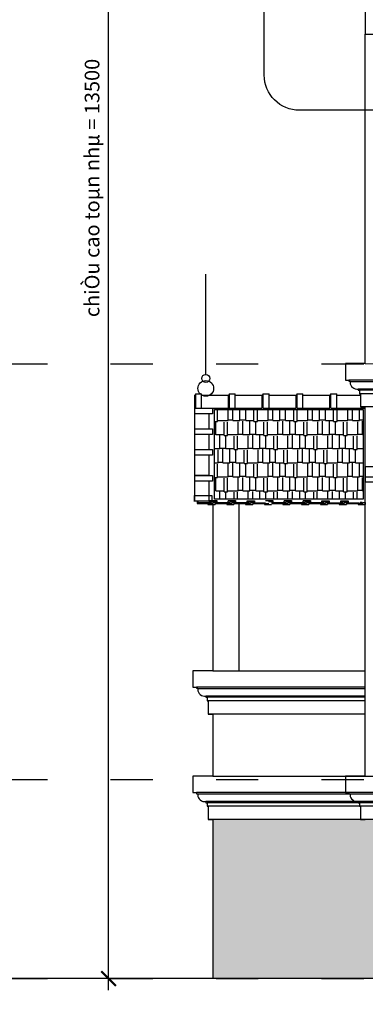
# Model space of a CAD drawing. Units: millimetres. Extents: x -69225 to 94664, y 48151 to 92492.
# Drawn here: x 5421 to 8370, y 75239 to 83646 of the extents above; entities that cross this region are included whole.
import ezdxf

# ---------------------------------------------------------------- set-up
doc = ezdxf.new("R2010")
doc.units = ezdxf.units.MM
doc.header["$MEASUREMENT"] = 0
doc.linetypes.add('ACAD_ISO03W100', pattern=[30, 12, -18])
for name, color, linetype in [('continuous', 2, 'Continuous'), ('dim', 1, 'Continuous'), ('DODAC', 8, 'Continuous'), ('section', 4, 'Continuous'), ('TUONG', 4, 'Continuous'), ('wall', 4, 'Continuous')]:
    doc.layers.add(name, color=color, linetype=linetype)
doc.dimstyles.new('1-50', dxfattribs={"dimscale": 50, "dimtxt": 2.5, "dimasz": 2.5, "dimexe": 2, "dimexo": 1, "dimgap": 1, "dimtad": 1, "dimdec": 0, "dimtxsty": 'Standard', "dimblk": 'ARCHTICK', "dimcen": 2.5, "dimdle": 2, "dimclrd": 1, "dimclre": 1, "dimclrt": 2, "dimadec": 0, "dimazin": 0, "dimtfac": 1, "dimtdec": 0, "dimtmove": 2, "dimatfit": 3, "dimldrblk": 'ARCHTICK', "dimfxl": 0, "dimarcsym": 0})

# ---------------------------------------------------------------- blocks, each defined once
blk = doc.blocks.new('_ArchTick')
at = {"color": 0, "const_width": 0.15}
blk.add_lwpolyline([(-0.5, -0.5), (0.5, 0.5)], dxfattribs=at)
blk = doc.blocks.new('*D539')
at = {"layer": 'Defpoints', "color": 0}
for p in [(6178.9, 88958.8), (9781.8, 88958.8), (7567.3, 75458.6)]:
    blk.add_point(p, dxfattribs=at)
at = {"layer": 'DODAC', "color": 1, "lineweight": -2}
for p, q in [((6178.9, 75358.6), (6178.9, 89058.8)), ((9731.8, 88958.8), (6078.9, 88958.8)), ((7517.3, 75458.6), (6078.9, 75458.6))]:
    blk.add_line(p, q, dxfattribs=at)
at = {"layer": 'DODAC', "color": 1, "lineweight": -2, "xscale": 125, "yscale": 125, "zscale": 125}
for p, rotation in [((6178.9, 88958.8), 90), ((6178.9, 75458.6), 270)]:
    blk.add_blockref('_ArchTick', p, dxfattribs=dict(at, rotation=rotation))
at = {"layer": 'DODAC', "color": 2, "insert": (6038.6, 82208.7), "char_height": 125, "attachment_point": 5, "rotation": 90}
blk.add_mtext('{\\f.VnArialH|b0|i0|c0|p34;chiÒu cao toµn nhµ = }13500', dxfattribs=at)

msp = doc.modelspace()

# ---------------------------------------------------------------- hatches: boundary and pattern name
at = {"layer": 'dim'}
h = msp.add_hatch(dxfattribs=at)
h.set_pattern_fill('AR-RSHKE', color=8, scale=10, style=0)
h.set_pattern_definition([(0, (182764.92, 12422.77), (255, 120), [60, -50, 70, -30, 90, -40]), (0, (182824.92, 12427.77), (255, 120), [50, -190, 40, -60]), (0, (182944.92, 12415.27), (255, 120), [30, -310]), (90, (182764.92, 12422.775), (-85, 120), [115, -365]), (90, (182824.92, 12422.775), (-85, 120), [112.5, -367.5]), (90, (182874.92, 12422.775), (-85, 120), [105, -375]), (90, (182944.92, 12415.275), (-85, 120), [115, -365]), (90, (182974.92, 12415.275), (-85, 120), [115, -365]), (90, (183064.92, 12422.775), (-85, 120), [110, -370])])
h.paths.add_polyline_path([(7082.3, 80317.7), (8350.7, 80317.7), (8350.7, 79551), (7082.3, 79551)])
h = msp.add_hatch(dxfattribs=at)
h.set_pattern_fill('FLGSTONE', color=8, scale=900, style=0)
h.set_pattern_definition([(0, (-45613.2, -46925.9), (0, 900), [180, -720]), (0, (-44911.2, -46853.9), (0, 900), [162, -738]), (0, (-44893.2, -46817.9), (0, 900), [144, -756]), (0, (-45289.2, -46673.9), (0, 900), [108, -36, 72, -684]), (0, (-45613.2, -46655.9), (0, 900), [54, -756, 54, -36]), (0, (-45271.2, -46637.9), (0, 900), [180, -720]), (0, (-44785.2, -46619.9), (0, 900), [126, -774]), (0, (-45217.2, -46475.9), (0, 900), [126, -36, 234, -504]), (0, (-45199.2, -46439.9), (0, 900), [216, -36, 54, -36, 36, -522]), (0, (-45325.2, -46349.9), (0, 900), [90, -810]), (0, (-45325.2, -46313.9), (0, 900), [108, -792]), (0, (-45145.2, -46295.9), (0, 900), [90, -810]), (0, (-45505.2, -46277.9), (0, 900), [90, -810]), (0, (-45145.2, -46259.9), (0, 900), [108, -792]), (0, (-45541.2, -46241.9), (0, 900), [108, -792]), (0, (-45397.2, -46187.9), (0, 900), [216, -216, 72, -36, 108, -252]), (0, (-45397.2, -46151.9), (0, 900), [216, -216, 216, -252]), (0, (-45613.2, -46061.9), (0, 900), [180, -720]), (90, (-45613.2, -46925.9), (-900, 6e-14), [270, -486, 108, -36]), (90, (-45433.2, -46925.9), (-900, 6e-14), [144, -540, 180, -36]), (90, (-45397.2, -46925.9), (-900, 6e-14), [144, -540, 54, -36, 90, -36]), (90, (-45307.2, -46637.9), (-900, 6e-14), [54, -846]), (90, (-45271.2, -46637.9), (-900, 6e-14), [54, -846]), (90, (-45235.2, -46439.9), (-900, 6e-14), [90, -810]), (90, (-45199.2, -46439.9), (-900, 6e-14), [90, -810]), (90, (-45145.2, -46817.9), (-900, 6e-14), [144, -414, 306, -36]), (90, (-45091.2, -46637.9), (-900, 6e-14), [162, -738]), (90, (-45055.2, -46637.9), (-900, 6e-14), [162, -738]), (90, (-45181.2, -46817.9), (-900, 6e-14), [144, -396, 90, -36, 198, -36]), (90, (-45001.2, -46187.9), (-900, 6e-14), [162, -738]), (90, (-44965.2, -46151.9), (-900, 6e-14), [144, -756]), (90, (-44929.2, -46817.9), (-900, 6e-14), [72, -828]), (90, (-44893.2, -46817.9), (-900, 6e-14), [72, -306, 252, -270]), (90, (-44857.2, -46439.9), (-900, 6e-14), [252, -648]), (90, (-44821.2, -46619.9), (-900, 6e-14), [144, -756]), (90, (-44785.2, -46619.9), (-900, 6e-14), [144, -756]), (90, (-44749.2, -46817.9), (-900, 6e-14), [162, -504, 198, -36]), (45, (-45613.2, -46385.9), (5e-14, 900), [152.735, -1120.057]), (45, (-45559.2, -46619.9), (5e-14, 900), [152.735, -1120.057]), (45, (-45523.2, -46637.9), (5e-14, 900), [152.735, -1120.057]), (45, (-45415.2, -46745.9), (5e-14, 900), [152.735, -1120.057]), (45, (-45397.2, -46781.9), (5e-14, 900), [152.735, -1119.652]), (45, (-45001.2, -46889.9), (5e-14, 900), [101.8233, -1170.969]), (45, (-44893.2, -46745.9), (5e-14, 900), [127.279, -1145.513]), (45, (-44911.2, -46709.9), (5e-14, 900), [127.279, -1145.513]), (45, (-44821.2, -46439.9), (5e-14, 900), [229.1026, -1043.6896]), (45, (-44785.2, -46475.9), (5e-14, 900), [76.3675, -1196.4246]), (45, (-44965.2, -46907.9), (5e-14, 900), [76.3675, -1196.4246]), (45, (-45199.2, -46349.9), (5e-14, 900), [76.3675, -1196.4246]), (45, (-45217.2, -46313.9), (5e-14, 900), [50.9117, -1221.8805]), (135, (-45361.2, -46331.9), (-900, 5e-14), [76.3675, -1196.4246]), (135, (-45325.2, -46313.9), (-900, 5e-14), [101.8234, -1170.969]), (315, (-44749.2, -46187.9), (900, -2e-13), [127.279, -1145.513]), (315, (-45523.2, -46637.9), (900, -2e-13), [152.735, -1120.057]), (315, (-45559.2, -46655.9), (900, -2e-13), [178.191, -1094.6013]), (315, (-45613.2, -46169.9), (900, -2e-13), [101.8233, -1170.969]), (206.56505, (-45181.2, -46817.88), (-900, -4e-07), [241.497, -1770.964]), (206.56505, (-45181.2, -46853.88), (-900, -4e-07), [241.497, -1770.964]), (153.43495, (-45289.2, -46547.88), (-900, 4e-07), [120.744, -40.248, 201.249, -1650.2202]), (153.43495, (-45307.2, -46583.88), (-900, 4e-07), [120.744, -40.248, 201.249, -1650.2202]), (153.43495, (-45001.2, -46925.88), (-900, 4e-07), [160.997, -1851.4643]), (153.43495, (-45001.2, -46889.88), (-900, 4e-07), [160.997, -1851.4643]), (153.43495, (-44929.2, -46745.88), (-900, 4e-07), [160.997, -1851.4643]), (153.43495, (-44911.2, -46709.88), (-900, 4e-07), [160.997, -1851.4643]), (63.43495, (-45433.2, -46475.88), (4e-07, 900), [160.997, -1851.4643]), (63.43495, (-45397.2, -46493.88), (4e-07, 900), [160.997, -1851.4643]), (63.43495, (-45019.2, -46295.88), (4e-07, 900), [120.744, -1891.717]), (63.43495, (-45271.2, -46583.88), (4e-07, 900), [120.744, -1891.717]), (63.43495, (-45289.2, -46547.88), (4e-07, 900), [120.744, -1891.717]), (63.43495, (-45037.2, -46259.88), (4e-07, 900), [80.4984, -1931.963]), (296.56505, (-45055.2, -46295.88), (4e-07, -900), [160.997, -1851.4643]), (296.56505, (-45019.2, -46295.88), (4e-07, -900), [160.997, -1851.4643])])
h.paths.add_polyline_path([(9169.8, 76816.8), (7069.8, 76816.8), (7069.8, 75458.6), (9169.8, 75458.6)])
h.paths.add_polyline_path([(12169.8, 76816.8), (12129.8, 76816.8), (9169.8, 76816.8), (9169.8, 75458.6), (12169.8, 75458.6)])
h.paths.add_polyline_path([(10490.9, 76217), (10490.9, 75766.8), (9451.3, 75766.8), (9451.3, 76217, -1)], flags=16)
h.paths.add_polyline_path([(10270.9, 76217), (10270.9, 75766.8), (9671.3, 75766.8), (9671.3, 76217, -1)], flags=0)
h.paths.add_polyline_path([(10220.9, 76217), (10220.9, 75816.8), (9721.3, 75816.8), (9721.3, 76217, -1)], flags=0)
h.paths.add_polyline_path([(9951.2, 76405.8), (9951.2, 75876.8), (9781.3, 75876.8), (9781.3, 76217, -0.383745)], flags=0)
h.paths.add_polyline_path([(9941.2, 76394.3), (9941.2, 75886.8), (9791.3, 75886.8), (9791.3, 76217, -0.366058)], flags=0)
h.paths.add_polyline_path([(9991, 76405.8, -0.383745), (10160.9, 76217), (10160.9, 75876.8), (9991, 75876.8)], flags=0)
h.paths.add_polyline_path([(10001, 76394.3, -0.366058), (10150.9, 76217), (10150.9, 75886.8), (10001, 75886.8)], flags=0)
h.paths.add_polyline_path([(11949.8, 76217), (11949.8, 75766.8), (10910.2, 75766.8), (10910.2, 76217, -1)], flags=16)
h.paths.add_polyline_path([(11729.8, 76217), (11729.8, 75766.8), (11130.2, 75766.8), (11130.2, 76217, -1)], flags=0)
h.paths.add_polyline_path([(11679.8, 76217), (11679.8, 75816.8), (11180.2, 75816.8), (11180.2, 76217, -1)], flags=0)
h.paths.add_polyline_path([(11410.1, 76405.8), (11410.1, 75876.8), (11240.2, 75876.8), (11240.2, 76217, -0.383745)], flags=0)
h.paths.add_polyline_path([(11400.1, 76394.3), (11400.1, 75886.8), (11250.2, 75886.8), (11250.2, 76217, -0.366058)], flags=0)
h.paths.add_polyline_path([(11619.8, 76217), (11619.8, 75876.8), (11449.9, 75876.8), (11449.9, 76405.8, -0.383745)], flags=0)
h.paths.add_polyline_path([(11459.9, 76394.3, -0.366058), (11609.8, 76217), (11609.8, 75886.8), (11459.9, 75886.8)], flags=0)
h.paths.add_polyline_path([(14167.8, 76816.8), (12169.8, 76816.8), (12169.8, 75458.6), (14167.8, 75458.6)])
h.paths.add_polyline_path([(13805.5, 76217), (13805.5, 75766.8), (12765.9, 75766.8), (12765.9, 76217, -1)], flags=16)
h.paths.add_polyline_path([(13585.5, 76217), (13585.5, 75766.8), (12985.9, 75766.8), (12985.9, 76217, -1)], flags=16)
h.paths.add_polyline_path([(13535.5, 76217), (13535.5, 75816.8), (13035.9, 75816.8), (13035.9, 76217, -1)], flags=0)
h.paths.add_polyline_path([(13265.8, 76405.8), (13265.8, 75876.8), (13095.9, 75876.8), (13095.9, 76217, -0.383745)], flags=0)
h.paths.add_polyline_path([(13255.8, 76394.3), (13255.8, 75886.8), (13105.9, 75886.8), (13105.9, 76217, -0.366058)], flags=0)
h.paths.add_polyline_path([(13305.6, 76405.8, -0.383745), (13475.5, 76217), (13475.5, 75876.8), (13305.6, 75876.8)], flags=0)
h.paths.add_polyline_path([(13315.6, 76394.3, -0.366058), (13465.5, 76217), (13465.5, 75886.8), (13315.6, 75886.8)], flags=0)
h.paths.add_polyline_path([(18889.8, 76816.8), (18669.8, 76816.8), (18669.8, 75238.6), (18889.8, 75238.6)])
h.paths.add_polyline_path([(14387.8, 76816.8), (14167.8, 76816.8), (14167.8, 75238.6), (14387.8, 75238.6)])

# ---------------------------------------------------------------- linework, layer by layer
at = {"layer": 'continuous', "color": 2}
for points in [[(8369.8, 80708.8), (8199.8, 80708.8), (8199.8, 80568.8), (8229.8, 80568.8), (8229.8, 80568.8), (8229.8, 80558.8), (8239.8, 80558.8), (8239.8, 80548.8, 0.4367), (8309.8, 80492.1), (8309.8, 80482.1), (8319.8, 80482.1), (8319.8, 80452.1), (8329.8, 80452.1), (8329.8, 80338.8), (8369.8, 80338.8)], [(7069.8, 78086.8), (6899.8, 78086.8), (6899.8, 77946.8), (6929.8, 77946.8), (6929.8, 77946.8), (6929.8, 77936.8), (6939.8, 77936.8), (6939.8, 77926.8, 0.4367), (7009.8, 77870.1), (7009.8, 77860.1), (7019.8, 77860.1), (7019.8, 77830.1), (7029.8, 77830.1), (7029.8, 77716.8), (7069.8, 77716.8)], [(7069.8, 77186.8), (6899.8, 77186.8), (6899.8, 77046.8), (6929.8, 77046.8), (6929.8, 77046.8), (6929.8, 77036.8), (6939.8, 77036.8), (6939.8, 77026.8, 0.4367), (7009.8, 76970.1), (7009.8, 76960.1), (7019.8, 76960.1), (7019.8, 76930.1), (7029.8, 76930.1), (7029.8, 76816.8), (7069.8, 76816.8)], [(8369.8, 77186.8), (8199.8, 77186.8), (8199.8, 77046.8), (8229.8, 77046.8), (8229.8, 77046.8), (8229.8, 77036.8), (8239.8, 77036.8), (8239.8, 77026.8, 0.4367), (8309.8, 76970.1), (8309.8, 76960.1), (8319.8, 76960.1), (8319.8, 76930.1), (8329.8, 76930.1), (8329.8, 76816.8), (8369.8, 76816.8)]]:
    msp.add_lwpolyline(points, format="xyb", dxfattribs=at)
at = {"layer": 'dim'}
msp.add_lwpolyline([(7507.7, 90194.8, -0.414214), (7807.7, 90494.8), (20375.5, 90494.8, -0.414214), (20675.5, 90194.8), (20675.5, 83172.3, -0.414214), (20375.5, 82872.3), (7807.7, 82872.3, -0.414214), (7507.7, 83172.3)], format="xyb", close=True, dxfattribs=at)
msp.add_lwpolyline([(7082.3, 80317.7), (8350.7, 80317.7), (8350.7, 79551), (7082.3, 79551)], close=True, dxfattribs=at)
at = {"layer": 'DODAC'}
for p, q in [((8369.8, 83868.8), (8369.8, 83522.4)), ((8369.8, 80708.8), (8369.8, 83522.4)), ((8369.8, 83522.4), (19579.8, 83522.4)), ((9169.8, 80568.8), (8229.8, 80568.8)), ((9169.8, 80553.8), (8239.8, 80553.8)), ((9169.8, 80492.1), (8309.8, 80492.1)), ((9169.8, 80482.1), (8319.8, 80482.1)), ((6923.7, 80450.4), (6914.9, 80439.1)), ((6914.9, 80329.2), (6914.9, 80439.1)), ((6923.7, 80450.4), (6973.5, 80450.4)), ((6923.7, 80329.2), (6923.7, 80450.4)), ((6973.5, 80329.2), (6973.5, 80450.4)), ((6973.5, 80329.2), (6973.5, 80439.1)), ((6978.7, 80439.1), (7201.9, 80439.1)), ((7210.7, 80450.4), (7201.9, 80439.1)), ((7201.9, 80329.2), (7201.9, 80439.1)), ((7210.7, 80450.4), (7260.4, 80450.4)), ((7210.7, 80329.2), (7210.7, 80450.4)), ((7260.4, 80329.2), (7260.4, 80450.4)), ((7260.4, 80329.2), (7260.4, 80439.1)), ((7260.4, 80439.1), (7490.7, 80439.1)), ((7499.5, 80450.4), (7490.7, 80439.1)), ((7490.7, 80329.2), (7490.7, 80439.1)), ((7499.5, 80450.4), (7549.3, 80450.4)), ((7499.5, 80329.2), (7499.5, 80450.4)), ((7549.3, 80329.2), (7549.3, 80450.4)), ((7549.3, 80329.2), (7549.3, 80439.1)), ((7549.3, 80439.1), (7779.5, 80439.1)), ((7788.4, 80450.4), (7779.5, 80439.1)), ((7779.5, 80329.2), (7779.5, 80439.1)), ((7788.4, 80450.4), (7838.1, 80450.4)), ((7788.4, 80329.2), (7788.4, 80450.4)), ((7838.1, 80329.2), (7838.1, 80450.4)), ((7838.1, 80329.2), (7838.1, 80439.1)), ((7838.1, 80439.1), (8068.4, 80439.1)), ((8077.2, 80450.4), (8068.4, 80439.1)), ((8068.4, 80329.2), (8068.4, 80439.1)), ((8077.2, 80450.4), (8126.9, 80450.4)), ((8077.2, 80329.2), (8077.2, 80450.4)), ((8126.9, 80329.2), (8126.9, 80450.4)), ((8126.9, 80329.2), (8126.9, 80439.1)), ((8126.9, 80439.1), (8329.8, 80439.1)), ((9169.8, 80452.1), (8329.8, 80452.1)), ((7026, 80329.2), (7260.4, 80329.2)), ((7260.4, 80329.2), (7490.7, 80329.2)), ((7499.5, 80329.2), (7779.5, 80329.2)), ((7788.4, 80329.2), (8068.4, 80329.2)), ((8077.2, 80329.2), (8369.8, 80329.2)), ((9169.8, 80338.8), (8329.8, 80338.8)), ((8369.8, 77186.8), (8369.8, 80338.8)), ((7034.8, 80281), (6916.3, 80281)), ((7034.8, 80105.1), (6916.3, 80105.1)), ((7034.8, 80105.1), (6916.3, 80105.1)), ((7034.8, 79927), (6916.3, 79927)), ((12169.8, 79828.6), (8369.8, 79828.6)), ((8369.8, 79828.6), (8369.8, 79738.6)), ((7030.6, 79754.7), (6912.1, 79754.7)), ((7034.8, 79706.6), (6916.3, 79706.6)), ((12169.8, 79738.6), (8369.8, 79738.6)), ((8369.8, 79738.6), (8369.8, 79698.6)), ((8369.8, 79698.6), (8439.8, 79698.6)), ((7030.6, 79534.3), (6912.1, 79534.3)), ((7069.8, 79506.2), (7069.8, 78086.8)), ((7289.8, 79506.2), (7289.8, 78086.8)), ((8369.8, 77946.8), (6929.8, 77946.8)), ((8369.8, 77931.8), (6939.8, 77931.8)), ((8369.8, 77870.1), (7009.8, 77870.1)), ((8369.8, 77860.1), (7019.8, 77860.1)), ((8369.8, 77830.1), (7029.8, 77830.1)), ((8369.8, 77716.8), (7029.8, 77716.8)), ((7069.8, 77716.8), (7069.8, 77186.8)), ((9169.8, 77046.8), (6929.8, 77046.8)), ((9169.8, 77031.8), (6939.8, 77031.8)), ((9169.8, 76970.1), (7009.8, 76970.1)), ((9169.8, 76960.1), (7019.8, 76960.1)), ((9169.8, 76930.1), (7029.8, 76930.1)), ((9169.8, 76816.8), (7029.8, 76816.8)), ((7069.8, 76816.8), (7069.8, 75458.6))]:
    msp.add_line(p, q, dxfattribs=at)
for points in [[(8369.8, 80708.8), (11999.8, 80708.6)], [(6916.3, 80152), (6916.3, 80329.2), (7030.6, 80329.2)], [(7026, 80329.2), (7065.6, 80329.2), (7065.6, 80281), (7034.8, 80281), (7034.8, 80153.2)], [(6916.3, 79976), (6916.3, 80153.2), (7030.6, 80153.2)], [(6916.3, 79976), (6916.3, 80153.2), (7030.6, 80153.2)], [(7026, 80153.2), (7065.6, 80153.2), (7065.6, 80105.1), (7034.8, 80105.1), (7034.8, 79977.3)], [(7026, 80153.2), (7065.6, 80153.2), (7065.6, 80105.1), (7034.8, 80105.1), (7034.8, 79977.3)], [(6916.3, 79753.5), (6916.3, 79975.2), (7030.6, 79975.2)], [(7026, 79975.2), (7065.6, 79975.2), (7065.6, 79927), (7034.8, 79927), (7034.8, 79754.7)], [(6916.3, 79705.4), (6916.3, 79754.7), (7030.6, 79754.7)], [(6916.3, 79533), (6916.3, 79754.7), (7030.6, 79754.7)], [(7026, 79754.7), (7065.6, 79754.7), (7065.6, 79706.6), (7034.8, 79706.6), (7034.8, 79706.6)], [(7026, 79754.7), (7065.6, 79754.7), (7065.6, 79706.6), (7034.8, 79706.6), (7034.8, 79534.3)], [(6912.1, 79533), (6912.1, 79582.4), (7026.5, 79582.4)], [(6934.1, 79531.9), (6934.1, 79514.9), (7026.8, 79514.9), (7026.8, 79507.2), (7088.8, 79507.2)], [(6941.9, 79539.6), (6941.9, 79522.6), (7034.6, 79522.6), (7034.6, 79514.9), (7063.9, 79514.9)], [(7021.8, 79582.4), (7061.4, 79582.4), (7061.4, 79534.3), (7030.6, 79534.3), (7030.6, 79534.3)], [(7040.6, 79539.1), (7102.5, 79539.1), (7102.5, 79522.1), (7195.2, 79522.1), (7195.2, 79514.3), (7224.6, 79514.3)], [(7066.2, 79531.3), (7054.4, 79522.5), (7040.6, 79522.5), (7040.6, 79538.5)], [(7066.2, 79531.3), (7094.8, 79531.3), (7094.8, 79514.3), (7187.5, 79514.3), (7187.5, 79506.6), (7249.4, 79506.6)], [(7201.2, 79539.1), (7263.2, 79539.1), (7263.2, 79522.1), (7355.9, 79522.1), (7355.9, 79514.3), (7385.2, 79514.3)], [(7226.9, 79531.3), (7215, 79522.5), (7201.2, 79522.5), (7201.2, 79538.5)], [(7226.9, 79531.3), (7255.4, 79531.3), (7255.4, 79514.3), (7348.1, 79514.3), (7348.1, 79506.6), (7410.1, 79506.6)], [(7361.8, 79538.5), (7423.8, 79538.5), (7423.8, 79521.5), (7516.5, 79521.5), (7516.5, 79513.8), (7545.9, 79513.8)], [(7387.5, 79530.8), (7375.7, 79522), (7361.8, 79522), (7361.8, 79537.9)], [(7387.5, 79530.8), (7416.1, 79530.8), (7416.1, 79513.8), (7508.8, 79513.8), (7508.8, 79506.1), (7570.7, 79506)], [(7518.4, 79539.6), (7580.3, 79539.6), (7580.3, 79522.6), (7673, 79522.6), (7673, 79514.9), (7702.4, 79514.9)], [(7544.1, 79531.9), (7572.6, 79531.9), (7572.6, 79514.9), (7665.3, 79514.9), (7665.3, 79507.2), (7727.3, 79507.2)], [(7679, 79539.1), (7741, 79539.1), (7741, 79522.1), (7833.7, 79522.1), (7833.7, 79514.3), (7863.1, 79514.3)], [(7704.7, 79531.3), (7692.8, 79522.5), (7679, 79522.5), (7679, 79538.5)], [(7704.7, 79531.3), (7733.2, 79531.3), (7733.2, 79514.3), (7826, 79514.3), (7826, 79506.6), (7887.9, 79506.6)], [(7839.7, 79539.1), (7901.6, 79539.1), (7901.6, 79522.1), (7994.3, 79522.1), (7994.3, 79514.3), (8023.7, 79514.3)], [(7865.4, 79531.3), (7853.5, 79522.5), (7839.7, 79522.5), (7839.7, 79538.5)], [(7865.4, 79531.3), (7893.9, 79531.3), (7893.9, 79514.3), (7986.6, 79514.3), (7986.6, 79506.6), (8048.6, 79506.6)], [(8000.3, 79538.5), (8062.3, 79538.5), (8062.3, 79521.5), (8155, 79521.5), (8155, 79513.8), (8184.3, 79513.8)], [(8026, 79530.8), (8014.1, 79522), (8000.3, 79522), (8000.3, 79537.9)], [(8026, 79530.8), (8054.5, 79530.8), (8054.5, 79513.8), (8147.2, 79513.8), (8147.2, 79506.1), (8209.2, 79506)], [(8160.9, 79538.5), (8222.9, 79538.5), (8222.9, 79521.5), (8315.6, 79521.5), (8315.6, 79513.8), (8345, 79513.8)], [(8186.6, 79530.8), (8174.8, 79522), (8160.9, 79522), (8160.9, 79537.9)], [(8186.6, 79530.8), (8215.2, 79530.8), (8215.2, 79513.8), (8307.9, 79513.8), (8307.9, 79506.1), (8369.8, 79506)], [(7063.9, 79514.9), (7075, 79523.1), (7088.8, 79523.1), (7088.8, 79507.1)], [(7224.6, 79514.3), (7235.6, 79522.5), (7249.4, 79522.5), (7249.4, 79506.5)], [(7385.2, 79514.3), (7396.3, 79522.5), (7410.1, 79522.5), (7410.1, 79506.5)], [(7702.4, 79514.9), (7713.4, 79523.1), (7727.3, 79523.1), (7727.3, 79507.1)], [(7863.1, 79514.3), (7874.1, 79522.5), (7887.9, 79522.5), (7887.9, 79506.5)], [(8023.7, 79514.3), (8034.7, 79522.5), (8048.6, 79522.5), (8048.6, 79506.5)], [(8184.3, 79513.8), (8195.4, 79522), (8209.2, 79522), (8209.2, 79506)], [(8350.7, 79513.8), (8339.7, 79522), (8325.9, 79522), (8325.9, 79506)], [(8345, 79513.8), (8356, 79522), (8369.8, 79522), (8369.8, 79506)], [(7069.8, 78086.8), (8369.8, 78086.8)], [(7069.8, 77186.8), (11999.8, 77186.8)]]:
    msp.add_lwpolyline(points, dxfattribs=at)
for centre, radius in [((7009, 80497.4), 67), ((7009, 80583), 34.3)]:
    msp.add_circle(centre, radius, dxfattribs=at)
at = {"layer": 'section'}
msp.add_line((14167.8, 75458.6), (-706.8, 75458.6), dxfattribs=at)
at = {"layer": 'TUONG', "color": 5, "linetype": 'ACAD_ISO03W100', "lineweight": 25, "ltscale": 30}
for p, q in [((1697.2, 80708.6), (23167.6, 80708.6)), ((1697.2, 77158.6), (23167.6, 77158.6)), ((1697.2, 75458.6), (14167.8, 75458.6))]:
    msp.add_line(p, q, dxfattribs=at)
at = {"layer": 'wall', "linetype": 'Continuous'}
msp.add_line((7009, 80617.3), (7009, 81472.9), dxfattribs=at)

# ---------------------------------------------------------------- dimensions: what is measured, and where the dimension line sits
at = {"layer": 'DODAC'}
dim = msp.add_linear_dim(base=(6178.9, 88958.8), p1=(7567.3, 75458.6), p2=(9781.8, 88958.8), angle=90, text='{\\f.VnArialH|b0|i0|c0|p34;chiÒu cao toµn nhµ = }<>', dimstyle='1-50', dxfattribs=at)
dim.commit()
dim.dimension.update_dxf_attribs({"geometry": '*D539', "text_midpoint": (6038.6, 82208.7)})

doc.saveas('drawing.dxf')
